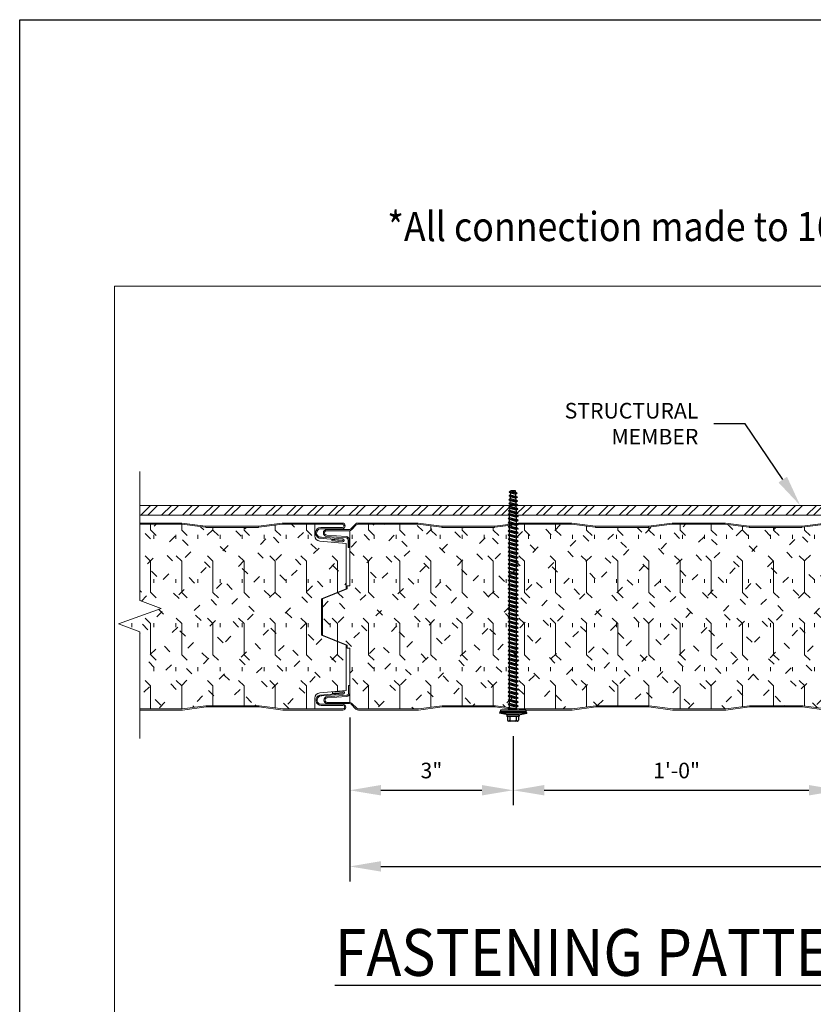
# Model space of a CAD drawing. Units: inches. Extents: x 115.2 to 160.5, y 293.2 to 344.8.
# Drawn here: x 122.2 to 134.9, y 329 to 344.8 of the extents above; entities that cross this region are included whole.
import ezdxf
from ezdxf import colors
from ezdxf.entities.mleader import LeaderData, LeaderLine
from ezdxf.math import Vec2, Vec3

# ---------------------------------------------------------------- set-up
doc = ezdxf.new("R2010")
doc.units = ezdxf.units.IN
doc.header["$LTSCALE"] = 0.5
doc.header["$MEASUREMENT"] = 0
doc.header["$PDSIZE"] = 1
doc.layers.get('Defpoints').update_dxf_attribs({"linetype": 'CONTINUOUS'})
for name, color, linetype, lineweight in [('_BYOTHERS', 9, 'CONTINUOUS', 5), ('_DIM', 6, 'CONTINUOUS', 5), ('_HATCH', 6, 'CONTINUOUS', 0), ('_PANEL', 4, 'CONTINUOUS', 13)]:
    doc.layers.add(name, color=color, linetype=linetype, lineweight=lineweight)
doc.layers.add('_Defpoints', color=8, linetype='CONTINUOUS', plot=False)
doc.layers.add('_FASTENER', color=1, linetype='CONTINUOUS')
doc.layers.add('_TXT', color=7, linetype='CONTINUOUS')
doc.styles.add('Metl-Span', font='kalinga.ttf', dxfattribs={"height": 0.0625})
doc.styles.add('Metl-Span BOLD', font='kalingab.ttf', dxfattribs={"height": 0.0625})
doc.styles.add('ROMANS', font='ROMANS.SHX')
doc.dimstyles.new('Metl-Span', dxfattribs={"dimtxt": 0.0625, "dimasz": 0.125, "dimexe": 0.06, "dimexo": 0.06, "dimgap": 0.046875, "dimtad": 1, "dimdec": 4, "dimzin": 0, "dimdsep": 46, "dimlunit": 4, "dimtxsty": 'Metl-Span', "dimcen": 0.125, "dimdle": 5, "dimclrd": 256, "dimclre": 256, "dimclrt": 7, "dimadec": 0, "dimazin": 0, "dimtfac": 1, "dimtdec": 4, "dimtmove": 1, "dimatfit": 3, "dimfxl": 1, "dimtfill": 1, "dimfrac": 1, "dimtolj": 1, "dimtzin": 0, "dimarcsym": 0})
pattern_1 = [(135, (-203.7283, 1753.61358), (-0.25002731, -0.25002731), [0.12499718, -0.37499153]), (90, (-203.8167, 1753.70198), (-0.35359201, 1e-16), [0.06259859, -0.64458544]), (45, (-203.8167, 1753.76437), (-0.25002731, 0.25002731), [0.12499718, -0.37499153]), (90, (-203.7283, 1753.6136), (-0.4999887, 2e-16), [0.4999887, -0.4999887]), (135, (-203.7283, 1754.11357), (-0.499988704, 2e-16), [0.12499718, -0.45709646, 0.12499718, -0.70709081])]

# ---------------------------------------------------------------- blocks, each defined once
blk = doc.blocks.new('*D2915')
at = {"layer": '_DIM', "lineweight": -2, "transparency": 16777216}
for p, q in [((148.467, 333.833), (148.467, 331.01)), ((127.46, 333.642), (127.46, 331.01)), ((127.96, 331.25), (147.967, 331.25))]:
    blk.add_line(p, q, dxfattribs=at)
at = {"layer": '_DIM', "transparency": 16777216}
for points in [[(127.96, 331.334), (127.96, 331.167), (127.46, 331.25)], [(147.967, 331.334), (147.967, 331.167), (148.467, 331.25)]]:
    blk.add_solid(points, dxfattribs=at)
at = {"layer": 'Defpoints', "color": 0, "transparency": 16777216}
for p in [(148.467, 334.073), (127.46, 333.882), (148.467, 331.25)]:
    blk.add_point(p, dxfattribs=at)
at = {"layer": '_DIM', "color": 7, "transparency": 16777216, "insert": (137.964, 331.607), "char_height": 0.25, "attachment_point": 5, "style": 'Metl-Span', "bg_fill": 3, "box_fill_scale": 1.25, "bg_fill_color": 256, "bg_fill_true_color": 13158600, "bg_fill_transparency": 0}
blk.add_mtext('\\A1;3\'-6" (42") PANEL WIDTH', dxfattribs=at)
blk = doc.blocks.new('*D2916')
at = {"layer": '_DIM', "lineweight": -2, "transparency": 16777216}
for p, q in [((148.467, 333.833), (148.467, 331.01)), ((127.46, 333.642), (127.46, 331.01)), ((127.46, 333.642), (127.46, 332.232)), ((130.083, 333.339), (130.083, 332.232)), ((127.96, 332.472), (129.583, 332.472)), ((127.96, 331.25), (147.967, 331.25))]:
    blk.add_line(p, q, dxfattribs=at)
at = {"layer": '_DIM', "transparency": 16777216}
for points in [[(127.96, 332.556), (127.96, 332.389), (127.46, 332.472)], [(129.583, 332.556), (129.583, 332.389), (130.083, 332.472)], [(127.96, 331.334), (127.96, 331.167), (127.46, 331.25)], [(147.967, 331.334), (147.967, 331.167), (148.467, 331.25)]]:
    blk.add_solid(points, dxfattribs=at)
at = {"layer": 'Defpoints', "color": 0, "transparency": 16777216}
for p in [(148.467, 334.073), (127.46, 333.882), (127.46, 333.882), (130.083, 333.579), (130.083, 332.472), (148.467, 331.25)]:
    blk.add_point(p, dxfattribs=at)
at = {"layer": '_DIM', "color": 7, "transparency": 16777216, "char_height": 0.25, "attachment_point": 5, "style": 'Metl-Span', "bg_fill": 3, "box_fill_scale": 1.25, "bg_fill_color": 256, "bg_fill_true_color": 13158600, "bg_fill_transparency": 0}
for s, insert in [('\\A1;3"', (128.772, 332.789)), ('\\A1;3\'-6" (42") PANEL WIDTH', (137.964, 331.607))]:
    blk.add_mtext(s, dxfattribs=dict(at, insert=insert))
blk = doc.blocks.new('*D2917')
at = {"layer": '_DIM', "lineweight": -2, "transparency": 16777216}
for p, q in [((130.083, 333.339), (130.083, 332.232)), ((135.333, 333.339), (135.333, 332.232)), ((135.333, 333.339), (135.333, 332.232)), ((140.583, 333.339), (140.583, 332.232)), ((130.583, 332.472), (134.833, 332.472)), ((135.833, 332.472), (140.083, 332.472))]:
    blk.add_line(p, q, dxfattribs=at)
at = {"layer": '_DIM', "transparency": 16777216}
for points in [[(130.583, 332.556), (130.583, 332.389), (130.083, 332.472)], [(134.833, 332.556), (134.833, 332.389), (135.333, 332.472)], [(135.833, 332.556), (135.833, 332.389), (135.333, 332.472)], [(140.083, 332.556), (140.083, 332.389), (140.583, 332.472)]]:
    blk.add_solid(points, dxfattribs=at)
at = {"layer": 'Defpoints', "color": 0, "transparency": 16777216}
for p in [(130.083, 333.579), (135.333, 333.579), (135.333, 333.579), (140.583, 333.579), (135.333, 332.472), (140.583, 332.472)]:
    blk.add_point(p, dxfattribs=at)
at = {"layer": '_DIM', "color": 7, "transparency": 16777216, "char_height": 0.25, "attachment_point": 5, "style": 'Metl-Span', "bg_fill": 3, "box_fill_scale": 1.25, "bg_fill_color": 256, "bg_fill_true_color": 13158600, "bg_fill_transparency": 0}
for insert in [(132.708, 332.789), (137.958, 332.789)]:
    blk.add_mtext('\\A1;1\'-0"', dxfattribs=dict(at, insert=insert))

msp = doc.modelspace()

# ---------------------------------------------------------------- hatches: boundary and pattern name
at = {"layer": '_HATCH'}
h = msp.add_hatch(dxfattribs=at)
h.set_pattern_fill('ANSI32', color=256, scale=0.629769, style=0)
h.set_pattern_definition([(45, (-12856.56508, 3809.66556), (-0.166992659, 0.166992659), []), (45, (-12856.45375, 3809.66556), (-0.166992659, 0.166992659), [])])
h.paths.add_polyline_path([(151.90588, 336.8844), (151.90588, 337.0421), (124.09084, 337.0421), (124.09084, 336.8844)])
h = msp.add_hatch(dxfattribs=at)
h.set_pattern_fill('FIP', color=256, scale=1.999955, angle=90, style=0)
h.set_pattern_definition(pattern_1)
edge = h.paths.add_edge_path()
edge.add_line((124.09084, 336.74107), (124.09084, 335.51604))
edge.add_line((124.09084, 335.51604), (124.43427, 335.39105))
edge.add_line((124.43427, 335.39105), (123.74741, 335.14105))
edge.add_line((123.74741, 335.14105), (124.09084, 335.01605))
edge.add_line((124.09084, 335.01605), (124.09084, 333.77775))
edge.add_line((124.09084, 333.77775), (124.76613, 333.77775))
edge.add_arc((124.76613, 333.81443), 0.03668, -90, -82.606258)
edge.add_line((124.77085, 333.77805), (125.15562, 333.82798))
edge.add_line((125.15562, 333.82798), (126.00331, 333.82798))
edge.add_line((126.00331, 333.82798), (126.38808, 333.77805))
edge.add_arc((126.3928, 333.81443), 0.03668, 262.606258, 270)
edge.add_line((126.3928, 333.77775), (126.90197, 333.77775))
edge.add_line((126.90197, 333.77775), (126.90197, 334.02699))
edge.add_line((126.90197, 334.02699), (127.40482, 334.07299))
edge.add_line((127.40482, 334.07299), (127.40482, 334.80004))
edge.add_line((127.40482, 334.80004), (127.00512, 334.96121))
edge.add_line((127.00512, 334.96121), (127.00512, 335.54339))
edge.add_line((127.00512, 335.54339), (127.40482, 335.70456))
edge.add_line((127.40482, 335.70456), (127.40482, 336.43162))
edge.add_line((127.40482, 336.43162), (126.90197, 336.47762))
edge.add_line((126.90197, 336.47762), (126.90197, 336.74107))
edge.add_line((126.90197, 336.74107), (126.38502, 336.74107))
edge.add_arc((126.38502, 336.70439), 0.03668, 90, 97.393742)
edge.add_line((126.3803, 336.74076), (125.99554, 336.69083))
edge.add_line((125.99554, 336.69083), (125.14785, 336.69083))
edge.add_line((125.14785, 336.69083), (124.76308, 336.74076))
edge.add_arc((124.75836, 336.70439), 0.03668, 82.606258, 90)
edge.add_line((124.75836, 336.74107), (124.09084, 336.74107))
h = msp.add_hatch(dxfattribs=at)
h.set_pattern_fill('FIP', color=256, scale=1.999955, angle=90, style=0)
h.set_pattern_definition(pattern_1)
h.paths.add_polyline_path([(144.16647, 336.69083), (143.74262, 336.69083), (143.35786, 336.74076, 0.03227248), (143.35314, 336.74107), (142.93285, 336.74107), (142.51256, 336.74107, 0.03227248), (142.50784, 336.74076), (142.12307, 336.69083), (141.69923, 336.69083), (141.27538, 336.69083), (140.89061, 336.74076, 0.03227248), (140.88589, 336.74107), (140.4656, 336.74107), (140.04531, 336.74107, 0.03227248), (140.04059, 336.74076), (139.65583, 336.69083), (139.23198, 336.69083), (138.80813, 336.69083), (138.42337, 336.74076, 0.03227248), (138.41865, 336.74107), (137.99836, 336.74107), (137.57807, 336.74107, 0.03227248), (137.57335, 336.74076), (137.18858, 336.69083), (136.76473, 336.69083), (136.34089, 336.69083), (135.95612, 336.74076, 0.03227248), (135.9514, 336.74107), (135.53111, 336.74107), (135.11082, 336.74107, 0.03227248), (135.1061, 336.74076), (134.72134, 336.69083), (134.29749, 336.69083), (133.87364, 336.69083), (133.48888, 336.74076, 0.03227248), (133.48416, 336.74107), (133.06387, 336.74107), (132.64357, 336.74107, 0.03227248), (132.63885, 336.74076), (132.25409, 336.69083), (131.83024, 336.69083), (131.4064, 336.69083), (131.02163, 336.74076, 0.03227248), (131.01691, 336.74107), (130.59662, 336.74107), (130.17633, 336.74107, 0.03227248), (130.17161, 336.74076), (129.78685, 336.69083), (129.363, 336.69083), (128.93915, 336.69083), (128.55439, 336.74076, 0.03227248), (128.54967, 336.74107), (127.5921, 336.74107, 0.19891237), (127.56616, 336.73032), (127.46019, 336.62435), (127.46019, 335.72016), (127.02181, 335.54339), (127.02181, 334.96121), (127.46019, 334.78445), (127.46019, 334.15066), (127.46093, 334.15066), (127.46093, 333.98075), (127.46019, 333.9807), (127.46019, 333.90223), (127.57393, 333.78849, 0.19891237), (127.59987, 333.77775), (128.55744, 333.77775, 0.03227248), (128.56216, 333.77805), (128.94692, 333.82798), (129.37077, 333.82798), (129.79462, 333.82798), (130.17938, 333.77805, 0.03227248), (130.1841, 333.77775), (130.60439, 333.77775), (131.02469, 333.77775, 0.03227248), (131.02941, 333.77805), (131.41417, 333.82798), (131.83802, 333.82798), (132.26186, 333.82798), (132.64663, 333.77805, 0.03227248), (132.65135, 333.77775), (133.07164, 333.77775), (133.49193, 333.77775, 0.03227248), (133.49665, 333.77805), (133.88141, 333.82798), (134.30526, 333.82798), (134.72911, 333.82798), (135.11387, 333.77805, 0.03227248), (135.11859, 333.77775), (135.53888, 333.77775), (135.95918, 333.77775, 0.03227248), (135.9639, 333.77805), (136.34866, 333.82798), (136.77251, 333.82798), (137.19635, 333.82798), (137.58112, 333.77805, 0.03227248), (137.58584, 333.77775), (138.00613, 333.77775), (138.42642, 333.77775, 0.03227248), (138.43114, 333.77805), (138.81591, 333.82798), (139.23975, 333.82798), (139.6636, 333.82798), (140.04836, 333.77805, 0.03227248), (140.05308, 333.77775), (140.47338, 333.77775), (140.89367, 333.77775, 0.03227248), (140.89839, 333.77805), (141.28315, 333.82798), (141.707, 333.82798), (142.13084, 333.82798), (142.51561, 333.77805, 0.03227248), (142.52033, 333.77775), (142.94062, 333.77775), (143.36091, 333.77775, 0.03227248), (143.36563, 333.77805), (143.7504, 333.82798), (144.17424, 333.82798), (144.59809, 333.82798), (144.98285, 333.77805, 0.03227248), (144.98757, 333.77775), (145.40787, 333.77775), (145.82816, 333.77775, 0.03227248), (145.83288, 333.77805), (146.21764, 333.82798), (146.64149, 333.82798), (147.06534, 333.82798), (147.4501, 333.77805, 0.03227248), (147.45482, 333.77775), (147.96399, 333.77775), (147.96399, 334.02699), (148.46684, 334.07299), (148.46684, 334.80004), (148.06714, 334.96121), (148.06714, 335.54339), (148.46684, 335.70456), (148.46684, 336.43162), (147.96399, 336.47762), (147.96399, 336.74107), (147.44705, 336.74107, 0.03227248), (147.44233, 336.74076), (147.05756, 336.69083), (146.63372, 336.69083), (146.20987, 336.69083), (145.82511, 336.74076, 0.03227248), (145.82039, 336.74107), (145.40009, 336.74107), (144.9798, 336.74107, 0.03227248), (144.97508, 336.74076), (144.59032, 336.69083)])

# ---------------------------------------------------------------- linework, layer by layer
at = {"layer": '_BYOTHERS', "linetype": 'Continuous'}
msp.add_lwpolyline([(124.09084, 333.30284), (124.09084, 335.01605), (123.74741, 335.14105), (124.43427, 335.39105), (124.09084, 335.51604), (124.09084, 337.58933)], dxfattribs=at)
at = {"layer": '_BYOTHERS'}
msp.add_lwpolyline([(124.09084, 336.8844), (151.90588, 336.8844), (151.90588, 337.0421), (124.09084, 337.0421)], close=True, dxfattribs=at)
at = {"layer": '_DIM'}
msp.add_lwpolyline([(123.68351, 340.56257), (152.31321, 340.56257), (152.31321, 327.51049), (123.68351, 327.51049)], close=True, dxfattribs=at)
at = {"layer": '_FASTENER'}
for p, q in [((130.01514, 337.13708), (130.04044, 337.15169)), ((130.01756, 337.19911), (130.04299, 337.2138)), ((130.01756, 337.19912), (130.04165, 337.18484)), ((130.01756, 337.19911), (130.15334, 337.1734)), ((130.02012, 337.26116), (130.04556, 337.27584)), ((130.02012, 337.26116), (130.15108, 337.23659)), ((130.02012, 337.26116), (130.04421, 337.24688)), ((130.04042, 337.15168), (130.04179, 337.18479)), ((130.04044, 337.15169), (130.13043, 337.12481)), ((130.04165, 337.18483), (130.12908, 337.15836)), ((130.04299, 337.2138), (130.04436, 337.24683)), ((130.04299, 337.2138), (130.1279, 337.18808)), ((130.04421, 337.24688), (130.12655, 337.22164)), ((130.04556, 337.27584), (130.12536, 337.25136)), ((130.12438, 337.27584), (130.04556, 337.27584)), ((130.12536, 337.25136), (130.12438, 337.27584)), ((130.15108, 337.23659), (130.12536, 337.25136)), ((130.15108, 337.23659), (130.12655, 337.22164)), ((130.12789, 337.18809), (130.12655, 337.22164)), ((130.15334, 337.1734), (130.1279, 337.18808)), ((130.15334, 337.1734), (130.12908, 337.15836)), ((130.13042, 337.12482), (130.12908, 337.15836)), ((130.00988, 337.01377), (130.03531, 337.02845)), ((130.00988, 337.01377), (130.16092, 336.98357)), ((130.00988, 337.01377), (130.03397, 336.99949)), ((130.0124, 337.07536), (130.03783, 337.09005)), ((130.0124, 337.07536), (130.15842, 337.04689)), ((130.0124, 337.07536), (130.03649, 337.06108)), ((130.01514, 337.13708), (130.15587, 337.11013)), ((130.01514, 337.13708), (130.03923, 337.1228)), ((130.03277, 336.96659), (130.03413, 336.99944)), ((130.03397, 336.99949), (130.13682, 336.96855)), ((130.03531, 337.02845), (130.13548, 336.99826)), ((130.03533, 337.02845), (130.03668, 337.06103)), ((130.03649, 337.06108), (130.13416, 337.03185)), ((130.03783, 337.09005), (130.13299, 337.06157)), ((130.03787, 337.09003), (130.03923, 337.1228)), ((130.03923, 337.1228), (130.13161, 337.09509)), ((130.15587, 337.11013), (130.13043, 337.12481)), ((130.15587, 337.11013), (130.13161, 337.09509)), ((130.13295, 337.06158), (130.13161, 337.09509)), ((130.15842, 337.04689), (130.13299, 337.06157)), ((130.13548, 336.99826), (130.13414, 337.03186)), ((130.15842, 337.04689), (130.13416, 337.03185)), ((130.16092, 336.98357), (130.13548, 336.99826)), ((130.00226, 336.90028), (130.02769, 336.91496)), ((130.00226, 336.90028), (130.16344, 336.86716)), ((130.00226, 336.90028), (130.02769, 336.8856)), ((130.00226, 336.83405), (130.02769, 336.84873)), ((130.00226, 336.83405), (130.16344, 336.80093)), ((130.00226, 336.83405), (130.02769, 336.81936)), ((130.0123, 336.9477), (130.01407, 336.96031)), ((130.0123, 336.9477), (130.15771, 336.91707)), ((130.0123, 336.9477), (130.02769, 336.93881)), ((130.01407, 336.96031), (130.02769, 336.96818)), ((130.1567, 336.92427), (130.01407, 336.96031)), ((130.02769, 336.96818), (130.13801, 336.93506)), ((130.02769, 336.91496), (130.02769, 336.93881)), ((130.02769, 336.93881), (130.13801, 336.90569)), ((130.02769, 336.91496), (130.13801, 336.88185)), ((130.02769, 336.8856), (130.13801, 336.85248)), ((130.02769, 336.84873), (130.02769, 336.88559)), ((130.02769, 336.84873), (130.13801, 336.81561)), ((130.13801, 336.93506), (130.13667, 336.9686)), ((130.16092, 336.98357), (130.13682, 336.96855)), ((130.1567, 336.92427), (130.13801, 336.93506)), ((130.15771, 336.91707), (130.13801, 336.90569)), ((130.13801, 336.88185), (130.13801, 336.90569)), ((130.16344, 336.86716), (130.13801, 336.88185)), ((130.16344, 336.86716), (130.13801, 336.85248)), ((130.13801, 336.81561), (130.13801, 336.85248)), ((130.15771, 336.91707), (130.1567, 336.92427)), ((130.00226, 336.76781), (130.02769, 336.7825)), ((130.00226, 336.76781), (130.16344, 336.7347)), ((130.00226, 336.76781), (130.02769, 336.75313)), ((130.00226, 336.70158), (130.02769, 336.71626)), ((130.00226, 336.70158), (130.16344, 336.66846)), ((130.00226, 336.70158), (130.02769, 336.6869)), ((130.02769, 336.7825), (130.02769, 336.81936)), ((130.02769, 336.81936), (130.13801, 336.78625)), ((130.02769, 336.7825), (130.13801, 336.74938)), ((130.02769, 336.71626), (130.02769, 336.75313)), ((130.02769, 336.75313), (130.13801, 336.72001)), ((130.02769, 336.71626), (130.13801, 336.68315)), ((130.02769, 336.6869), (130.13801, 336.65378)), ((130.02769, 336.65003), (130.02769, 336.68689)), ((130.16344, 336.80093), (130.13801, 336.81561)), ((130.16344, 336.80093), (130.13801, 336.78625)), ((130.13801, 336.74938), (130.13801, 336.78625)), ((130.16344, 336.7347), (130.13801, 336.74938)), ((130.16344, 336.7347), (130.13801, 336.72001)), ((130.13801, 336.68315), (130.13801, 336.72001)), ((130.16344, 336.66846), (130.13801, 336.68315)), ((130.00225, 336.63535), (130.02769, 336.65003)), ((130.00225, 336.56911), (130.02769, 336.5838)), ((130.00225, 336.56911), (130.02769, 336.55443)), ((130.00225, 336.50288), (130.02769, 336.51756)), ((130.00226, 336.63535), (130.16344, 336.60223)), ((130.00226, 336.63535), (130.02769, 336.62066)), ((130.00226, 336.56911), (130.16344, 336.536)), ((130.02769, 336.65003), (130.13801, 336.61691)), ((130.02769, 336.5838), (130.02769, 336.62066)), ((130.02769, 336.62066), (130.13801, 336.58755)), ((130.02769, 336.5838), (130.138, 336.55068)), ((130.02769, 336.51756), (130.02769, 336.55443)), ((130.02769, 336.55443), (130.138, 336.52131)), ((130.02769, 336.51756), (130.138, 336.48445)), ((130.16344, 336.536), (130.138, 336.52131)), ((130.138, 336.48445), (130.138, 336.52131)), ((130.16344, 336.66846), (130.13801, 336.65378)), ((130.13801, 336.61691), (130.13801, 336.65378)), ((130.16344, 336.60223), (130.13801, 336.61691)), ((130.16344, 336.60223), (130.13801, 336.58755)), ((130.13801, 336.55068), (130.13801, 336.58755)), ((130.16344, 336.536), (130.13801, 336.55068)), ((130.00225, 336.50288), (130.16344, 336.46976)), ((130.00225, 336.50288), (130.02769, 336.4882)), ((130.00225, 336.43665), (130.02769, 336.45133)), ((130.00225, 336.43665), (130.16344, 336.40353)), ((130.00225, 336.43665), (130.02769, 336.42196)), ((130.00225, 336.37041), (130.02768, 336.3851)), ((130.00225, 336.37042), (130.02768, 336.35573)), ((130.00225, 336.37041), (130.16344, 336.3373)), ((130.02768, 336.3851), (130.138, 336.35198)), ((130.02768, 336.31887), (130.02768, 336.35573)), ((130.02768, 336.35573), (130.138, 336.32261)), ((130.02769, 336.45133), (130.02769, 336.4882)), ((130.02769, 336.4882), (130.138, 336.45508)), ((130.02769, 336.45133), (130.138, 336.41822)), ((130.02769, 336.3851), (130.02769, 336.42196)), ((130.02769, 336.42196), (130.138, 336.38885)), ((130.16344, 336.46976), (130.138, 336.48445)), ((130.16344, 336.46976), (130.138, 336.45508)), ((130.138, 336.41821), (130.138, 336.45508)), ((130.16344, 336.40353), (130.138, 336.41822)), ((130.16344, 336.40353), (130.138, 336.38885)), ((130.138, 336.35198), (130.138, 336.38885)), ((130.00225, 336.30418), (130.02768, 336.31886)), ((130.00225, 336.30418), (130.16343, 336.27106)), ((130.00225, 336.30418), (130.02768, 336.2895)), ((130.00225, 336.23795), (130.02768, 336.25263)), ((130.00225, 336.23795), (130.16343, 336.20483)), ((130.00225, 336.23795), (130.02768, 336.22326)), ((130.02768, 336.31887), (130.138, 336.28575)), ((130.02768, 336.25263), (130.02768, 336.2895)), ((130.02768, 336.2895), (130.138, 336.25638)), ((130.02768, 336.25263), (130.138, 336.21952)), ((130.02768, 336.1864), (130.02768, 336.22326)), ((130.02768, 336.22326), (130.138, 336.19015)), ((130.16344, 336.3373), (130.138, 336.35198)), ((130.16344, 336.3373), (130.138, 336.32261)), ((130.138, 336.28575), (130.138, 336.32261)), ((130.16343, 336.27106), (130.138, 336.28575)), ((130.16343, 336.27106), (130.138, 336.25638)), ((130.138, 336.21952), (130.138, 336.25638)), ((130.16343, 336.20483), (130.138, 336.21952)), ((130.16343, 336.20483), (130.138, 336.19015)), ((130.00225, 336.17171), (130.02768, 336.1864)), ((130.00225, 336.17171), (130.16343, 336.1386)), ((130.00225, 336.17171), (130.02768, 336.15703)), ((130.00225, 336.10548), (130.02768, 336.12016)), ((130.00225, 336.10548), (130.16343, 336.07236)), ((130.00225, 336.10548), (130.02768, 336.0908)), ((130.00225, 336.03925), (130.02768, 336.05393)), ((130.00225, 336.03925), (130.16343, 336.00613)), ((130.00225, 336.03925), (130.02768, 336.02456)), ((130.02768, 336.1864), (130.138, 336.15328)), ((130.02768, 336.12017), (130.02768, 336.15703)), ((130.02768, 336.15703), (130.138, 336.12391)), ((130.02768, 336.12017), (130.138, 336.08705)), ((130.02768, 336.05393), (130.02768, 336.0908)), ((130.02768, 336.0908), (130.138, 336.05768)), ((130.02768, 336.05393), (130.138, 336.02082)), ((130.138, 336.15328), (130.138, 336.19015)), ((130.16343, 336.1386), (130.138, 336.15328)), ((130.16343, 336.1386), (130.138, 336.12391)), ((130.138, 336.08705), (130.138, 336.12391)), ((130.16343, 336.07236), (130.138, 336.08705)), ((130.16343, 336.07236), (130.138, 336.05768)), ((130.138, 336.02082), (130.138, 336.05768)), ((130.00224, 335.97301), (130.02768, 335.9877)), ((130.00224, 335.97301), (130.02768, 335.95833)), ((130.00224, 335.90678), (130.02768, 335.92146)), ((130.00224, 335.90678), (130.16343, 335.87366)), ((130.00224, 335.90678), (130.02768, 335.8921)), ((130.00225, 335.97301), (130.16343, 335.9399)), ((130.02768, 335.9877), (130.02768, 336.02456)), ((130.02768, 336.02456), (130.138, 335.99145)), ((130.02768, 335.9877), (130.13799, 335.95458)), ((130.02768, 335.92147), (130.02768, 335.95833)), ((130.02768, 335.95833), (130.13799, 335.92521)), ((130.02768, 335.92147), (130.13799, 335.88835)), ((130.02768, 335.85523), (130.02768, 335.8921)), ((130.02768, 335.8921), (130.13799, 335.85898)), ((130.16343, 335.9399), (130.13799, 335.95458)), ((130.16343, 335.9399), (130.13799, 335.92521)), ((130.13799, 335.88835), (130.13799, 335.92521)), ((130.16343, 335.87366), (130.13799, 335.88835)), ((130.16343, 336.00613), (130.138, 336.02082)), ((130.16343, 336.00613), (130.138, 335.99145)), ((130.138, 335.95458), (130.138, 335.99145)), ((130.00224, 335.84055), (130.02767, 335.85523)), ((130.00224, 335.84055), (130.16343, 335.80743)), ((130.00224, 335.84055), (130.02768, 335.82586)), ((130.00224, 335.77431), (130.02767, 335.789)), ((130.00224, 335.77432), (130.02767, 335.75963)), ((130.00224, 335.77431), (130.16343, 335.7412)), ((130.00224, 335.70808), (130.02767, 335.72277)), ((130.02767, 335.789), (130.02767, 335.82586)), ((130.02767, 335.789), (130.13799, 335.75588)), ((130.02767, 335.72277), (130.02767, 335.75963)), ((130.02767, 335.75963), (130.13799, 335.72651)), ((130.02767, 335.72277), (130.13799, 335.68965)), ((130.02768, 335.85523), (130.13799, 335.82212)), ((130.02768, 335.82586), (130.13799, 335.79275)), ((130.16343, 335.87366), (130.13799, 335.85898)), ((130.13799, 335.82212), (130.13799, 335.85898)), ((130.16343, 335.80743), (130.13799, 335.82212)), ((130.16343, 335.80743), (130.13799, 335.79275)), ((130.13799, 335.75588), (130.13799, 335.79275)), ((130.16343, 335.7412), (130.13799, 335.75588)), ((130.16342, 335.7412), (130.13799, 335.72651)), ((130.13799, 335.68965), (130.13799, 335.72651)), ((130.00224, 335.70808), (130.16342, 335.67497)), ((130.00224, 335.70808), (130.02767, 335.6934)), ((130.00224, 335.64185), (130.02767, 335.65653)), ((130.00224, 335.64185), (130.16342, 335.60873)), ((130.00224, 335.64185), (130.02767, 335.62717)), ((130.00224, 335.57562), (130.02767, 335.5903)), ((130.00224, 335.57562), (130.16342, 335.5425)), ((130.00224, 335.57562), (130.02767, 335.56093)), ((130.02767, 335.65653), (130.02767, 335.6934)), ((130.02767, 335.6934), (130.13799, 335.66028)), ((130.02767, 335.65653), (130.13799, 335.62342)), ((130.02767, 335.5903), (130.02767, 335.62717)), ((130.02767, 335.62717), (130.13799, 335.59405)), ((130.02767, 335.5903), (130.13799, 335.55719)), ((130.16342, 335.67497), (130.13799, 335.68965)), ((130.16342, 335.67497), (130.13799, 335.66028)), ((130.13799, 335.62342), (130.13799, 335.66028)), ((130.16342, 335.60873), (130.13799, 335.62342)), ((130.16342, 335.60873), (130.13799, 335.59405)), ((130.13799, 335.55718), (130.13799, 335.59405)), ((130.00224, 335.50938), (130.02767, 335.52407)), ((130.00224, 335.50939), (130.02767, 335.4947)), ((130.00224, 335.50938), (130.16342, 335.47627)), ((130.00224, 335.44315), (130.02767, 335.45784)), ((130.00224, 335.44315), (130.16342, 335.41004)), ((130.00224, 335.44315), (130.02767, 335.42847)), ((130.02767, 335.52407), (130.02767, 335.56093)), ((130.02767, 335.56093), (130.13799, 335.52782)), ((130.02767, 335.52407), (130.13799, 335.49095)), ((130.02767, 335.45784), (130.02767, 335.4947)), ((130.02767, 335.4947), (130.13799, 335.46158)), ((130.02767, 335.45784), (130.13799, 335.42472)), ((130.02767, 335.3916), (130.02767, 335.42847)), ((130.02767, 335.42847), (130.13799, 335.39535)), ((130.16342, 335.5425), (130.13799, 335.55719)), ((130.16342, 335.5425), (130.13799, 335.52782)), ((130.13799, 335.49095), (130.13799, 335.52782)), ((130.16342, 335.47627), (130.13799, 335.49095)), ((130.16342, 335.47627), (130.13799, 335.46158)), ((130.13799, 335.42472), (130.13799, 335.46158)), ((130.16342, 335.41004), (130.13799, 335.42472)), ((130.16342, 335.41004), (130.13799, 335.39535)), ((130.00223, 335.24445), (130.02767, 335.25914)), ((130.00224, 335.37692), (130.02767, 335.3916)), ((130.00224, 335.37692), (130.16342, 335.3438)), ((130.00224, 335.37692), (130.02767, 335.36224)), ((130.00224, 335.31069), (130.02767, 335.32537)), ((130.00224, 335.31069), (130.16342, 335.27757)), ((130.00224, 335.31069), (130.02767, 335.296)), ((130.02767, 335.3916), (130.13799, 335.35849)), ((130.02767, 335.32537), (130.02767, 335.36224)), ((130.02767, 335.36224), (130.13799, 335.32912)), ((130.02767, 335.32537), (130.13799, 335.29226)), ((130.02767, 335.25914), (130.02767, 335.296)), ((130.02767, 335.296), (130.13799, 335.26289)), ((130.02767, 335.25914), (130.13798, 335.22602)), ((130.13799, 335.35849), (130.13799, 335.39535)), ((130.16342, 335.3438), (130.13799, 335.35849)), ((130.16342, 335.3438), (130.13799, 335.32912)), ((130.13799, 335.29226), (130.13799, 335.32912)), ((130.16342, 335.27757), (130.13799, 335.29226)), ((130.16342, 335.27757), (130.13799, 335.26289)), ((130.13799, 335.22602), (130.13799, 335.26289)), ((130.00223, 335.24446), (130.02767, 335.22977)), ((130.00223, 335.17822), (130.02767, 335.1929)), ((130.00223, 335.17822), (130.16342, 335.1451)), ((130.00223, 335.17822), (130.02767, 335.16354)), ((130.00223, 335.11199), (130.02767, 335.12667)), ((130.00223, 335.11199), (130.16342, 335.07887)), ((130.00223, 335.11199), (130.02767, 335.0973)), ((130.00224, 335.24445), (130.16342, 335.21134)), ((130.02766, 335.06044), (130.02766, 335.0973)), ((130.02767, 335.19291), (130.02767, 335.22977)), ((130.02767, 335.22977), (130.13798, 335.19665)), ((130.02767, 335.19291), (130.13798, 335.15979)), ((130.02767, 335.12667), (130.02767, 335.16354)), ((130.02767, 335.16354), (130.13798, 335.13042)), ((130.02767, 335.12667), (130.13798, 335.09356)), ((130.02767, 335.0973), (130.13798, 335.06419)), ((130.16342, 335.21134), (130.13798, 335.19665)), ((130.13798, 335.15979), (130.13798, 335.19665)), ((130.16342, 335.1451), (130.13798, 335.15979)), ((130.16342, 335.1451), (130.13798, 335.13042)), ((130.13798, 335.09356), (130.13798, 335.13042)), ((130.16342, 335.07887), (130.13798, 335.09356)), ((130.16342, 335.21134), (130.13799, 335.22602)), ((130.00223, 335.04575), (130.02766, 335.06044)), ((130.00223, 335.04576), (130.02766, 335.03107)), ((130.00223, 335.04575), (130.16342, 335.01264)), ((130.00223, 334.97952), (130.02766, 334.9942)), ((130.00223, 334.97952), (130.16341, 334.9464)), ((130.00223, 334.97952), (130.02766, 334.96484)), ((130.02766, 335.06044), (130.13798, 335.02732)), ((130.02766, 334.99421), (130.02766, 335.03107)), ((130.02766, 335.03107), (130.13798, 334.99795)), ((130.02766, 334.99421), (130.13798, 334.96109)), ((130.02766, 334.92797), (130.02766, 334.96484)), ((130.02766, 334.96484), (130.13798, 334.93172)), ((130.16342, 335.07887), (130.13798, 335.06419)), ((130.13798, 335.02732), (130.13798, 335.06419)), ((130.16341, 335.01264), (130.13798, 335.02732)), ((130.16341, 335.01264), (130.13798, 334.99795)), ((130.13798, 334.96109), (130.13798, 334.99795)), ((130.16341, 334.9464), (130.13798, 334.96109)), ((130.16341, 334.9464), (130.13798, 334.93172)), ((130.13798, 334.89486), (130.13798, 334.93172)), ((130.00223, 334.91329), (130.02766, 334.92797)), ((130.00223, 334.91329), (130.16341, 334.88017)), ((130.00223, 334.91329), (130.02766, 334.8986)), ((130.00223, 334.84705), (130.02766, 334.86174)), ((130.00223, 334.84706), (130.02766, 334.83237)), ((130.00223, 334.84705), (130.16341, 334.81394)), ((130.00223, 334.78082), (130.02766, 334.7955)), ((130.00223, 334.78082), (130.16341, 334.7477)), ((130.00223, 334.78082), (130.02766, 334.76614)), ((130.02766, 334.92797), (130.13798, 334.89486)), ((130.02766, 334.86174), (130.02766, 334.8986)), ((130.02766, 334.8986), (130.13798, 334.86549)), ((130.02766, 334.86174), (130.13798, 334.82862)), ((130.02766, 334.79551), (130.02766, 334.83237)), ((130.02766, 334.83237), (130.13798, 334.79925)), ((130.02766, 334.79551), (130.13798, 334.76239)), ((130.16341, 334.88017), (130.13798, 334.89486)), ((130.16341, 334.88017), (130.13798, 334.86549)), ((130.13798, 334.82862), (130.13798, 334.86549)), ((130.16341, 334.81394), (130.13798, 334.82862)), ((130.16341, 334.81394), (130.13798, 334.79925)), ((130.13798, 334.76239), (130.13798, 334.79925)), ((130.00223, 334.71459), (130.02766, 334.72927)), ((130.00223, 334.71459), (130.16341, 334.68147)), ((130.00223, 334.71459), (130.02766, 334.6999)), ((130.00223, 334.64835), (130.02766, 334.66304)), ((130.00223, 334.64836), (130.02766, 334.63367)), ((130.00223, 334.64835), (130.16341, 334.61524)), ((130.02766, 334.72927), (130.02766, 334.76614)), ((130.02766, 334.76614), (130.13798, 334.73302)), ((130.02766, 334.72927), (130.13798, 334.69616)), ((130.02766, 334.66304), (130.02766, 334.6999)), ((130.02766, 334.6999), (130.13798, 334.66679)), ((130.02766, 334.66304), (130.13798, 334.62992)), ((130.02766, 334.59681), (130.02766, 334.63367)), ((130.02766, 334.63367), (130.13798, 334.60056)), ((130.16341, 334.7477), (130.13798, 334.76239)), ((130.16341, 334.7477), (130.13798, 334.73302)), ((130.13798, 334.69616), (130.13798, 334.73302)), ((130.16341, 334.68147), (130.13798, 334.69616)), ((130.16341, 334.68147), (130.13798, 334.66679)), ((130.13798, 334.62992), (130.13798, 334.66679)), ((130.16341, 334.61524), (130.13798, 334.62992)), ((130.16341, 334.61524), (130.13798, 334.60055)), ((130.00222, 334.58212), (130.02766, 334.59681)), ((130.00222, 334.51589), (130.02766, 334.53057)), ((130.00222, 334.44966), (130.02766, 334.46434)), ((130.00223, 334.58212), (130.16341, 334.54901)), ((130.00223, 334.58212), (130.02766, 334.56744)), ((130.00223, 334.51589), (130.02766, 334.50121)), ((130.00223, 334.51589), (130.16341, 334.48277)), ((130.02766, 334.59681), (130.13798, 334.56369)), ((130.02766, 334.53057), (130.02766, 334.56744)), ((130.02766, 334.56744), (130.13798, 334.53432)), ((130.02766, 334.53057), (130.13798, 334.49746)), ((130.02766, 334.50121), (130.13798, 334.46809)), ((130.02766, 334.46434), (130.02766, 334.5012)), ((130.02766, 334.46434), (130.13797, 334.43122)), ((130.16341, 334.48277), (130.13797, 334.46809)), ((130.13798, 334.56369), (130.13798, 334.60055)), ((130.16341, 334.54901), (130.13798, 334.56369)), ((130.16341, 334.54901), (130.13798, 334.53432)), ((130.13798, 334.49746), (130.13798, 334.53432)), ((130.16341, 334.48277), (130.13798, 334.49746)), ((130.13798, 334.43122), (130.13798, 334.46809)), ((130.00222, 334.38342), (130.02766, 334.39811)), ((130.00222, 334.38342), (130.02766, 334.36874)), ((130.00222, 334.31719), (130.02766, 334.33187)), ((130.00222, 334.31719), (130.02766, 334.30251)), ((130.00223, 334.44966), (130.16341, 334.41654)), ((130.00223, 334.44966), (130.02766, 334.43497)), ((130.00223, 334.38342), (130.16341, 334.35031)), ((130.00223, 334.31719), (130.16341, 334.28407)), ((130.02766, 334.39811), (130.02766, 334.43497)), ((130.02766, 334.43497), (130.13798, 334.40186)), ((130.02766, 334.39811), (130.13797, 334.36499)), ((130.02766, 334.33187), (130.02766, 334.36874)), ((130.02766, 334.36874), (130.13797, 334.33562)), ((130.02766, 334.33187), (130.13797, 334.29876)), ((130.02766, 334.26564), (130.02766, 334.30251)), ((130.02766, 334.30251), (130.13797, 334.26939)), ((130.16341, 334.41654), (130.13797, 334.40186)), ((130.13797, 334.36499), (130.13797, 334.40186)), ((130.16341, 334.35031), (130.13797, 334.33562)), ((130.16341, 334.41654), (130.13798, 334.43122)), ((130.16341, 334.35031), (130.13798, 334.36499)), ((130.13798, 334.29876), (130.13798, 334.33562)), ((130.00222, 334.25096), (130.02766, 334.26564)), ((130.00222, 334.25096), (130.02766, 334.23627)), ((130.00222, 334.18472), (130.02766, 334.19941)), ((130.00222, 334.18473), (130.02766, 334.17004)), ((130.00223, 334.25096), (130.16341, 334.21784)), ((130.00223, 334.18472), (130.16341, 334.15161)), ((130.02766, 334.26564), (130.13797, 334.23253)), ((130.02766, 334.19941), (130.02766, 334.23627)), ((130.02766, 334.23627), (130.13797, 334.20316)), ((130.02766, 334.19941), (130.13797, 334.16629)), ((130.02766, 334.13318), (130.02766, 334.17004)), ((130.02766, 334.17004), (130.13797, 334.13692)), ((130.16341, 334.28407), (130.13797, 334.29876)), ((130.16341, 334.28407), (130.13797, 334.26939)), ((130.16341, 334.21784), (130.13797, 334.23253)), ((130.16341, 334.21784), (130.13797, 334.20316)), ((130.16341, 334.15161), (130.13797, 334.16629)), ((130.16341, 334.15161), (130.13797, 334.13692)), ((130.13798, 334.23253), (130.13798, 334.26939)), ((130.13798, 334.16629), (130.13798, 334.20316)), ((130.00222, 334.11849), (130.02766, 334.13317)), ((130.00222, 334.11849), (130.02766, 334.10381)), ((130.00222, 334.05226), (130.02766, 334.06694)), ((130.00222, 334.05226), (130.02766, 334.03758)), ((130.00222, 333.98602), (130.02766, 334.00071)), ((130.00222, 333.98603), (130.02766, 333.97134)), ((130.00223, 334.11849), (130.16341, 334.08537)), ((130.00223, 334.05226), (130.16341, 334.01914)), ((130.00223, 333.98603), (130.16341, 333.95291)), ((130.02766, 334.13318), (130.13797, 334.10006)), ((130.02766, 334.06694), (130.02766, 334.10381)), ((130.02766, 334.10381), (130.13797, 334.07069)), ((130.02766, 334.06694), (130.13797, 334.03383)), ((130.02766, 334.00071), (130.02766, 334.03757)), ((130.02766, 334.03757), (130.13797, 334.00446)), ((130.02766, 334.00071), (130.13797, 333.96759)), ((130.16341, 334.08537), (130.13797, 334.10006)), ((130.16341, 334.08537), (130.13797, 334.07069)), ((130.16341, 334.01914), (130.13797, 334.03383)), ((130.16341, 334.01914), (130.13797, 334.00446)), ((130.13798, 334.10006), (130.13798, 334.13692)), ((130.13798, 334.03383), (130.13798, 334.07069)), ((130.13798, 333.96759), (130.13798, 334.00446)), ((130.00222, 333.91979), (130.02766, 333.93448)), ((130.00222, 333.91979), (130.02766, 333.90511)), ((130.00222, 333.85356), (130.02766, 333.86824)), ((130.00222, 333.85356), (130.02766, 333.83888)), ((130.00223, 333.91979), (130.16341, 333.88668)), ((130.00223, 333.85356), (130.16341, 333.82044)), ((130.02766, 333.93448), (130.02766, 333.97134)), ((130.02766, 333.97134), (130.13797, 333.93823)), ((130.02766, 333.93448), (130.13797, 333.90136)), ((130.02766, 333.86824), (130.02766, 333.90511)), ((130.02766, 333.90511), (130.13797, 333.87199)), ((130.02766, 333.86824), (130.13797, 333.83513)), ((130.02766, 333.80201), (130.02766, 333.83888)), ((130.02766, 333.83888), (130.13797, 333.80576)), ((130.16341, 333.95291), (130.13797, 333.96759)), ((130.16341, 333.95291), (130.13797, 333.93823)), ((130.16341, 333.88668), (130.13797, 333.90136)), ((130.16341, 333.88668), (130.13797, 333.87199)), ((130.16341, 333.82044), (130.13797, 333.83513)), ((130.13798, 333.90136), (130.13798, 333.93823)), ((130.13798, 333.83513), (130.13798, 333.87199)), ((129.87158, 333.72941), (129.86408, 333.70941)), ((129.99782, 333.68441), (129.86408, 333.70941)), ((130.30157, 333.70941), (129.86408, 333.70941)), ((130.29407, 333.72941), (129.87158, 333.72941)), ((129.87908, 333.75941), (129.87908, 333.72941)), ((130.28657, 333.75941), (129.87908, 333.75941)), ((129.98282, 333.66941), (129.98282, 333.65941)), ((130.16782, 333.68441), (129.99782, 333.68441)), ((130.00222, 333.78733), (130.02766, 333.80201)), ((130.00222, 333.78733), (130.02766, 333.77264)), ((130.00223, 333.78733), (130.10236, 333.76675)), ((130.01943, 333.75941), (130.01943, 333.76675)), ((130.14621, 333.76675), (130.01943, 333.76675)), ((130.02766, 333.80201), (130.13797, 333.76889)), ((130.02766, 333.77264), (130.04728, 333.76675)), ((130.02766, 333.77264), (130.02766, 333.76675)), ((130.16341, 333.82044), (130.13797, 333.80576)), ((130.14168, 333.76675), (130.13797, 333.76889)), ((130.13798, 333.76889), (130.13798, 333.80576)), ((130.14621, 333.75941), (130.14621, 333.76675)), ((130.16782, 333.68441), (130.30157, 333.70941)), ((130.18282, 333.66941), (130.18282, 333.65941)), ((130.28657, 333.75941), (130.28657, 333.72941)), ((130.29407, 333.72941), (130.30157, 333.70941)), ((129.98282, 333.65941), (130.18282, 333.65941)), ((129.99532, 333.64941), (129.99532, 333.59441)), ((130.15532, 333.57941), (130.01032, 333.57941)), ((130.03282, 333.65941), (130.03282, 333.59441)), ((130.13282, 333.65941), (130.13282, 333.59441)), ((130.17032, 333.64941), (130.17032, 333.59441))]:
    msp.add_line(p, q, dxfattribs=at)
for centre, radius, start, end in [((129.99782, 333.66941), 0.015, 90, 180), ((130.16782, 333.66941), 0.015, 0, 90), ((129.98532, 333.64941), 0.01, 0, 90), ((130.01032, 333.59441), 0.015, 180, 270), ((130.01782, 333.59441), 0.015, 270, 0), ((130.04782, 333.59441), 0.015, 180, 270), ((130.11782, 333.59441), 0.015, 270, 0), ((130.14782, 333.59441), 0.015, 180, 270), ((130.15532, 333.59441), 0.015, 270, 0), ((130.18032, 333.64941), 0.01, 90, 180)]:
    msp.add_arc(centre, radius, start, end, dxfattribs=at)
at = {"layer": '_PANEL'}
for points in [[(124.09084, 336.75941), (124.33807, 336.75941), (124.75836, 336.75941, -0.03227248), (124.76544, 336.75895), (125.14668, 336.70948, 0.03227248), (125.1514, 336.70917), (125.57169, 336.70917), (125.99198, 336.70917, 0.03227248), (125.9967, 336.70948), (126.37794, 336.75895, -0.03227248), (126.38502, 336.75941), (127.34176, 336.75941, -1), (127.34176, 336.66771), (126.99636, 336.66771, 1.07330403), (127.00583, 336.53388), (127.34795, 336.50511, -1), (127.34403, 336.45855), (127.17423, 336.47283), (127.17583, 336.4919), (127.34403, 336.47775, 1), (127.34481, 336.48697), (126.97241, 336.51829, -0.86740981), (126.99636, 336.68605), (127.34176, 336.68605, 1), (127.34176, 336.74107), (126.38502, 336.74107, 0.03227248), (126.3803, 336.74076), (125.99906, 336.69129, -0.03227248), (125.99198, 336.69083), (125.57169, 336.69083), (125.1514, 336.69083, -0.03227248), (125.14432, 336.69129), (124.76308, 336.74076, 0.03227248), (124.75836, 336.74107), (124.33807, 336.74107), (124.09084, 336.74107)], [(127.09247, 336.56383), (127.40206, 336.54171, -0.393479), (127.45316, 336.48683), (127.45316, 336.36815), (127.43482, 336.36815), (127.43482, 336.48683, 0.393479), (127.40075, 336.52342), (127.09247, 336.54544, -1), (127.09247, 336.65548), (127.45019, 336.65548, 0.19891237), (127.47613, 336.66622), (127.55319, 336.74329, -0.19891237), (127.5921, 336.75941), (128.54967, 336.75941, -0.03227248), (128.55675, 336.75895), (128.93799, 336.70948, 0.03227248), (128.94271, 336.70917), (129.363, 336.70917), (129.78329, 336.70917, 0.03227248), (129.78801, 336.70948), (130.16925, 336.75895, -0.03227248), (130.17633, 336.75941), (130.59662, 336.75941), (131.01691, 336.75941, -0.03227248), (131.02399, 336.75895), (131.40523, 336.70948, 0.03227248), (131.40995, 336.70917), (131.83024, 336.70917), (132.25054, 336.70917, 0.03227248), (132.25526, 336.70948), (132.63649, 336.75895, -0.03227248), (132.64357, 336.75941), (133.06387, 336.75941), (133.48416, 336.75941, -0.03227248), (133.49124, 336.75895), (133.87248, 336.70948, 0.03227248), (133.8772, 336.70917), (134.29749, 336.70917), (134.71778, 336.70917, 0.03227248), (134.7225, 336.70948), (135.10374, 336.75895, -0.03227248)], [(135.1061, 336.74076), (134.72486, 336.69129, -0.03227248), (134.71778, 336.69083), (134.29749, 336.69083), (133.8772, 336.69083, -0.03227248), (133.87012, 336.69129), (133.48888, 336.74076, 0.03227248), (133.48416, 336.74107), (133.06387, 336.74107), (132.64357, 336.74107, 0.03227248), (132.63885, 336.74076), (132.25762, 336.69129, -0.03227248), (132.25054, 336.69083), (131.83024, 336.69083), (131.40995, 336.69083, -0.03227248), (131.40287, 336.69129), (131.02163, 336.74076, 0.03227248), (131.01691, 336.74107), (130.59662, 336.74107), (130.17633, 336.74107, 0.03227248), (130.17161, 336.74076), (129.79037, 336.69129, -0.03227248), (129.78329, 336.69083), (129.363, 336.69083), (128.94271, 336.69083, -0.03227248), (128.93563, 336.69129), (128.55439, 336.74076, 0.03227248), (128.54967, 336.74107), (127.5921, 336.74107, 0.19891237), (127.56616, 336.73032), (127.48909, 336.65325, -0.19891237), (127.45019, 336.63714), (127.09247, 336.63714, 1.00804994), (127.09306, 336.56378)], [(135.11151, 333.75986), (134.73027, 333.80934, 0.03227248), (134.72555, 333.80964), (134.30526, 333.80964), (133.88497, 333.80964, 0.03227248), (133.88025, 333.80934), (133.49901, 333.75986, -0.03227248), (133.49193, 333.75941), (133.07164, 333.75941), (132.65135, 333.75941, -0.03227248), (132.64427, 333.75986), (132.26303, 333.80934, 0.03227248), (132.25831, 333.80964), (131.83802, 333.80964), (131.41772, 333.80964, 0.03227248), (131.413, 333.80934), (131.03177, 333.75986, -0.03227248), (131.02469, 333.75941), (130.60439, 333.75941), (130.1841, 333.75941, -0.03227248), (130.17702, 333.75986), (129.79578, 333.80934, 0.03227248), (129.79106, 333.80964), (129.37077, 333.80964), (128.95048, 333.80964, 0.03227248), (128.94576, 333.80934), (128.56452, 333.75986, -0.03227248), (128.55744, 333.75941), (127.59987, 333.75941, -0.19891237), (127.56097, 333.77552), (127.4839, 333.85259, 0.19891237), (127.45796, 333.86333), (127.10024, 333.86333, -1), (127.10024, 333.97337), (127.40852, 333.99539, 0.393479), (127.44259, 334.03198), (127.44259, 334.15066), (127.46093, 334.15066), (127.46093, 334.03198, -0.393479), (127.40983, 333.9771), (127.10024, 333.95499)], [(124.09084, 333.77775), (124.34584, 333.77775), (124.76613, 333.77775, 0.03227248), (124.77085, 333.77805), (125.15209, 333.82752, -0.03227248), (125.15917, 333.82798), (125.57946, 333.82798), (125.99976, 333.82798, -0.03227248), (126.00684, 333.82752), (126.38808, 333.77805, 0.03227248), (126.3928, 333.77775), (127.34953, 333.77775, 1), (127.34953, 333.83277), (127.00413, 333.83277, -0.86740981), (126.98019, 334.00052), (127.35258, 334.03185, 1), (127.3518, 334.04107), (127.1836, 334.02692), (127.182, 334.04598), (127.3518, 334.06027, -1), (127.35572, 334.01371), (127.0136, 333.98493, 1.07330403), (127.00413, 333.85111), (127.34953, 333.85111, -1), (127.34953, 333.75941), (126.3928, 333.75941, -0.03227248), (126.38572, 333.75986), (126.00448, 333.80934, 0.03227248), (125.99976, 333.80964), (125.57946, 333.80964), (125.15917, 333.80964, 0.03227248), (125.15445, 333.80934), (124.77321, 333.75986, -0.03227248), (124.76613, 333.75941), (124.34584, 333.75941), (124.09084, 333.75941)], [(127.10083, 333.95503, 1.00804994), (127.10024, 333.88167), (127.45796, 333.88167, -0.19891237), (127.49687, 333.86556), (127.57393, 333.78849, 0.19891237), (127.59987, 333.77775), (128.55744, 333.77775, 0.03227248), (128.56216, 333.77805), (128.9434, 333.82752, -0.03227248), (128.95048, 333.82798), (129.37077, 333.82798), (129.79106, 333.82798, -0.03227248), (129.79814, 333.82752), (130.17938, 333.77805, 0.03227248), (130.1841, 333.77775), (130.60439, 333.77775), (131.02469, 333.77775, 0.03227248), (131.02941, 333.77805), (131.41064, 333.82752, -0.03227248), (131.41772, 333.82798), (131.83802, 333.82798), (132.25831, 333.82798, -0.03227248), (132.26539, 333.82752), (132.64663, 333.77805, 0.03227248), (132.65135, 333.77775), (133.07164, 333.77775), (133.49193, 333.77775, 0.03227248), (133.49665, 333.77805), (133.87789, 333.82752, -0.03227248), (133.88497, 333.82798), (134.30526, 333.82798), (134.72555, 333.82798, -0.03227248), (134.73263, 333.82752), (135.11387, 333.77805, 0.03227248)]]:
    msp.add_lwpolyline(points, format="xyb", dxfattribs=at)
at = {"layer": '_PANEL', "color": 2}
msp.add_lwpolyline([(126.90197, 336.74107), (126.90197, 336.55411, 0.38774164), (126.97814, 336.47065), (127.40482, 336.43162), (127.40482, 335.70456), (127.00512, 335.54339), (127.00512, 334.96121), (127.40482, 334.80004), (127.40482, 334.07299), (126.97814, 334.03396, 0.38774164), (126.90197, 333.9505), (126.90197, 333.77775)], format="xyb", dxfattribs=at)
msp.add_lwpolyline([(127.46019, 336.63806), (127.46019, 335.75112), (127.42151, 335.75112), (127.42151, 335.70456), (127.02181, 335.54339), (127.02181, 334.96121), (127.42151, 334.80004), (127.42151, 334.75349), (127.46019, 334.75349), (127.46019, 333.88163)], dxfattribs=at)

# ---------------------------------------------------------------- texts
at = {"layer": '_TXT', "attachment_point": 2, "style": 'ROMANS'}
for s, insert, char_height in [('{\\fArial|b0|i0|c0|p34;\\W0.9;*All connection made to 16 gauge or thicker steel unless noted otherwise.*}', (137.99836, 341.75145, 0.00235), 0.46760474), ('{\\fArial|b0|i0|c0|p34;\\W0.9;\\LFASTENING PATTERN "TSFP2" AT END CONDITION}', (137.99836, 330.24419), 0.7499831)]:
    msp.add_mtext(s, dxfattribs=dict(at, insert=insert, char_height=char_height))

# ---------------------------------------------------------------- leaders
at = {"layer": '_DIM'}
ml = msp.add_multileader_mtext('Standard', dxfattribs=at)
ml.set_content('STRUCTURAL \\PMEMBER', color=7, style='Metl-Span BOLD')
ml.set_leader_properties(color=256)
ml.build(insert=Vec2(0, 0))
ml.multileader.update_dxf_attribs({"text_left_attachment_type": 2, "text_right_attachment_type": 2, "dogleg_length": 0.125, "arrow_head_size": 0.5, "scale": 4})
ctx = ml.context
ctx.base_point, ctx.scale, ctx.char_height, ctx.arrow_head_size, ctx.landing_gap_size, ctx.plane_origin = Vec3(130.44273, 338.352), 4, 0.25, 0.5, 0.25, Vec3(134.69253, 337.0421)
ctx.left_attachment, ctx.right_attachment, ctx.text_align_type = 2, 2, 2
notes = []
notes.append((ctx, [(0, (1, 1, 0), (133.80776, 338.352), (-1, 0), 0.5, [(0, [(134.69253, 337.0421)], 0, [])])]))
ctx.mtext.insert, ctx.mtext.alignment, ctx.mtext.flow_direction = Vec3(133.05776, 338.68705), 3, 5
for ctx, leaders in notes:
    for number, flags, end, landing, length, lines in leaders:
        leader = LeaderData()
        leader.index, (leader.has_last_leader_line, leader.has_dogleg_vector, leader.attachment_direction) = number, flags
        leader.last_leader_point, leader.dogleg_vector, leader.dogleg_length = Vec3(end), Vec3(landing), length
        for number, points, colour, breaks in lines:
            line = LeaderLine()
            line.index, line.vertices, line.color, line.breaks = number, Vec3.list(points), colors.encode_raw_color(colour), breaks
            leader.lines.append(line)
        ctx.leaders.append(leader)

# ---------------------------------------------------------------- next in the draw order: dimensions: what is measured, and where the dimension line sits
dim = msp.add_linear_dim(base=(148.46684, 331.25035), p1=(127.46019, 333.88163), p2=(148.46684, 334.07299), text='3\'-6" (42") PANEL WIDTH', dimstyle='Metl-Span', dxfattribs=at)
dim.commit()
dim.dimension.update_dxf_attribs({"geometry": '*D2915', "text_midpoint": (137.96352, 331.60721)})

# ---------------------------------------------------------------- next in the draw order: dimensions: what is measured, and where the dimension line sits
dim = msp.add_linear_dim(base=(130.08282, 332.4724), p1=(127.46019, 333.88163), p2=(130.08282, 333.57941), text='3"', dimstyle='Metl-Span', dxfattribs=at)
dim.commit()
dim.dimension.update_dxf_attribs({"geometry": '*D2916', "text_midpoint": (128.77151, 332.7886)})

# ---------------------------------------------------------------- next in the draw order: dimensions: what is measured, and where the dimension line sits
dim = msp.add_linear_dim(base=(135.3327, 332.4724), p1=(130.08282, 333.57941), p2=(135.3327, 333.57941), text='1\'-0"', dimstyle='Metl-Span', dxfattribs=at)
dim.commit()
dim.dimension.update_dxf_attribs({"geometry": '*D2917', "text_midpoint": (132.70776, 332.7886)})

# ---------------------------------------------------------------- next in the draw order: linework, layer by layer
at = {"layer": '_Defpoints', "color": 2}
msp.add_lwpolyline([(122.16165, 344.83629), (153.83835, 344.83629), (153.83835, 306.30263), (122.16165, 306.30263)], close=True, dxfattribs=at)

doc.saveas('drawing.dxf')
